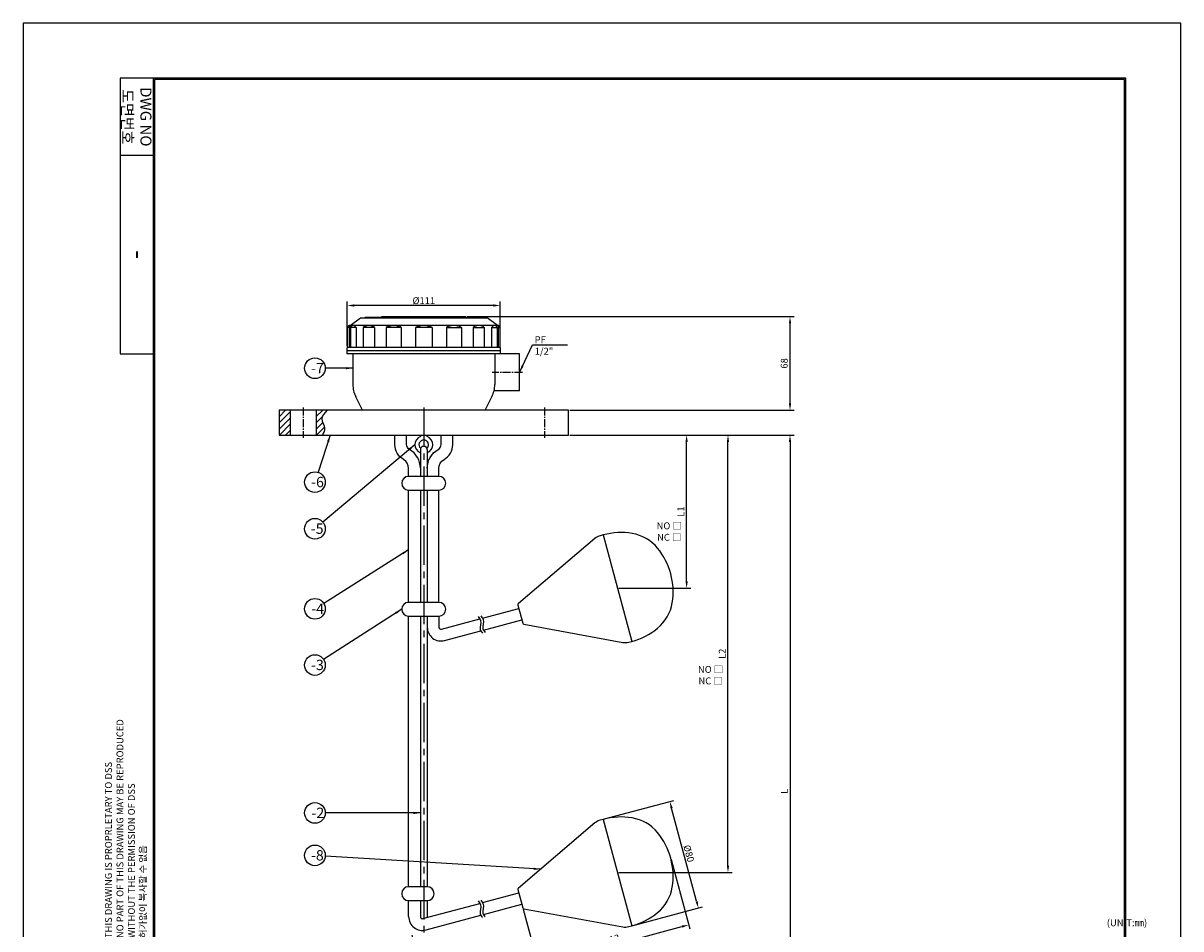
# Model space of a CAD drawing. Units: millimetres. Extents: x 0 to 840, y 0 to 1188.
# Drawn here: x 0 to 840, y 531 to 1188 of the extents above; entities that cross this region are included whole.
import ezdxf

# ---------------------------------------------------------------- set-up
doc = ezdxf.new("R2010")
doc.units = ezdxf.units.MM
doc.header["$LTSCALE"] = 0.3
doc.linetypes.add('CENTER2', pattern=[28.575, 19.05, -3.175, 3.175, -3.175])
doc.styles.get("Standard").update_dxf_attribs({"font": 'arial.ttf'})
doc.dimstyles.new('ISO-25', dxfattribs={"dimtxt": 5, "dimasz": 5, "dimexe": 3, "dimexo": 1, "dimgap": 1, "dimtad": 1, "dimtxsty": 'Standard', "dimcen": 2.5, "dimclrd": 256, "dimclre": 256, "dimclrt": 256, "dimadec": 0, "dimazin": 0, "dimtfac": 1, "dimtmove": 0, "dimatfit": 3, "dimfxl": 1, "dimarcsym": 0})

# ---------------------------------------------------------------- blocks, each defined once
blk = doc.blocks.new('*D1')
at = {"lineweight": -2, "transparency": 16777216}
for p, q in [((396.71, 889.08), (484.41, 889.08)), ((481.41, 782.97), (481.41, 884.08)), ((432.28, 777.97), (484.41, 777.97))]:
    blk.add_line(p, q, dxfattribs=at)
at = {"transparency": 16777216}
for points in [[(480.57, 884.08), (482.24, 884.08), (481.41, 889.08)], [(480.57, 782.97), (482.24, 782.97), (481.41, 777.97)]]:
    blk.add_solid(points, dxfattribs=at)
at = {"layer": 'Defpoints', "color": 0, "transparency": 16777216}
for p in [(395.71, 889.08), (481.41, 889.08), (431.28, 777.97)]:
    blk.add_point(p, dxfattribs=at)
at = {"transparency": 16777216, "insert": (477.9, 833.52), "char_height": 5, "attachment_point": 5, "rotation": 90}
blk.add_mtext('L1', dxfattribs=at)
blk = doc.blocks.new('*D3')
at = {"lineweight": -2, "transparency": 16777216}
for p, q in [((396.71, 889.08), (559.41, 889.08)), ((556.41, 884.08), (556.41, 376.82)), ((294.21, 371.82), (559.41, 371.82))]:
    blk.add_line(p, q, dxfattribs=at)
at = {"transparency": 16777216}
for points in [[(555.57, 884.08), (557.24, 884.08), (556.41, 889.08)], [(555.57, 376.82), (557.24, 376.82), (556.41, 371.82)]]:
    blk.add_solid(points, dxfattribs=at)
at = {"layer": 'Defpoints', "color": 0, "transparency": 16777216}
for p in [(395.71, 889.08), (293.21, 371.82), (556.41, 371.82)]:
    blk.add_point(p, dxfattribs=at)
at = {"transparency": 16777216, "insert": (552.91, 630.45), "char_height": 5, "attachment_point": 5, "rotation": 90}
blk.add_mtext('L', dxfattribs=at)
blk = doc.blocks.new('*D2')
at = {"lineweight": -2, "transparency": 16777216}
for p, q in [((396.71, 889.08), (514.41, 889.08)), ((511.41, 576.55), (511.41, 884.08)), ((432.28, 571.55), (514.41, 571.55))]:
    blk.add_line(p, q, dxfattribs=at)
at = {"transparency": 16777216}
for points in [[(510.57, 884.08), (512.24, 884.08), (511.41, 889.08)], [(510.57, 576.55), (512.24, 576.55), (511.41, 571.55)]]:
    blk.add_solid(points, dxfattribs=at)
at = {"layer": 'Defpoints', "color": 0, "transparency": 16777216}
for p in [(395.71, 889.08), (511.41, 889.08), (431.28, 571.55)]:
    blk.add_point(p, dxfattribs=at)
at = {"transparency": 16777216, "insert": (507.9, 730.31), "char_height": 5, "attachment_point": 5, "rotation": 90}
blk.add_mtext('L2', dxfattribs=at)
blk = doc.blocks.new('*D4')
at = {"lineweight": -2, "transparency": 16777216}
for p, q in [((235.21, 953.58), (235.21, 986.08)), ((341.21, 983.08), (240.21, 983.08)), ((346.21, 953.58), (346.21, 986.08))]:
    blk.add_line(p, q, dxfattribs=at)
at = {"transparency": 16777216}
for points in [[(240.21, 983.91), (240.21, 982.24), (235.21, 983.08)], [(341.21, 983.91), (341.21, 982.24), (346.21, 983.08)]]:
    blk.add_solid(points, dxfattribs=at)
at = {"layer": 'Defpoints', "color": 0, "transparency": 16777216}
for p in [(235.21, 983.08), (235.21, 952.58), (346.21, 952.58)]:
    blk.add_point(p, dxfattribs=at)
at = {"transparency": 16777216, "insert": (290.71, 986.59), "char_height": 5, "attachment_point": 5}
blk.add_mtext('{\\fISOCPEUR|b0|i0|c0|p34;%%C}111', dxfattribs=at)
blk = doc.blocks.new('*D5')
at = {"lineweight": -2, "transparency": 16777216}
for p, q in [((322.21, 975.08), (559.41, 975.08)), ((556.41, 912.08), (556.41, 970.08)), ((396.71, 907.08), (559.41, 907.08))]:
    blk.add_line(p, q, dxfattribs=at)
at = {"transparency": 16777216}
for points in [[(555.57, 970.08), (557.24, 970.08), (556.41, 975.08)], [(555.57, 912.08), (557.24, 912.08), (556.41, 907.08)]]:
    blk.add_solid(points, dxfattribs=at)
at = {"layer": 'Defpoints', "color": 0, "transparency": 16777216}
for p in [(321.21, 975.08), (556.41, 975.08), (395.71, 907.08)]:
    blk.add_point(p, dxfattribs=at)
at = {"transparency": 16777216, "insert": (552.85, 941.08), "char_height": 5, "attachment_point": 5, "rotation": 90}
blk.add_mtext('68', dxfattribs=at)
blk = doc.blocks.new('*D6')
at = {"lineweight": -2, "transparency": 16777216}
for p, q in [((470.17, 580.94), (483.63, 530.71)), ((362.8, 545.06), (374.48, 501.46)), ((378.54, 505.65), (478.03, 532.31))]:
    blk.add_line(p, q, dxfattribs=at)
at = {"transparency": 16777216}
for points in [[(477.81, 533.12), (478.24, 531.51), (482.86, 533.61)], [(378.32, 506.46), (378.75, 504.85), (373.71, 504.36)]]:
    blk.add_solid(points, dxfattribs=at)
at = {"layer": 'Defpoints', "color": 0, "transparency": 16777216}
for p in [(469.91, 581.9), (362.54, 546.02), (482.86, 533.61)]:
    blk.add_point(p, dxfattribs=at)
at = {"transparency": 16777216, "insert": (427.36, 522.42), "char_height": 5, "attachment_point": 5, "rotation": 15}
blk.add_mtext('113', dxfattribs=at)
blk = doc.blocks.new('*D7')
at = {"lineweight": -2, "transparency": 16777216}
for p, q in [((421.89, 610.45), (472.12, 623.91)), ((488.63, 550.68), (470.52, 618.3)), ((442.6, 533.17), (492.82, 546.63))]:
    blk.add_line(p, q, dxfattribs=at)
at = {"transparency": 16777216}
for points in [[(471.32, 618.51), (469.71, 618.08), (469.22, 623.13)], [(489.44, 550.9), (487.83, 550.47), (489.93, 545.85)]]:
    blk.add_solid(points, dxfattribs=at)
at = {"layer": 'Defpoints', "color": 0, "transparency": 16777216}
for p in [(469.22, 623.13), (420.93, 610.19), (441.63, 532.91)]:
    blk.add_point(p, dxfattribs=at)
at = {"transparency": 16777216, "insert": (483.01, 585.41), "char_height": 5, "attachment_point": 5, "rotation": 285}
blk.add_mtext('{\\fISOCPEUR|b0|i0|c0|p34;%%C}80', dxfattribs=at)
blk = doc.blocks.new('*D8')
at = {"lineweight": -2, "transparency": 16777216}
for p, q in [((362.8, 545.06), (374.48, 501.46)), ((281.96, 526.1), (294.31, 479.98)), ((368.88, 503.07), (298.37, 484.17))]:
    blk.add_line(p, q, dxfattribs=at)
at = {"transparency": 16777216}
for points in [[(368.66, 503.87), (369.09, 502.26), (373.71, 504.36)], [(298.15, 484.98), (298.58, 483.37), (293.54, 482.88)]]:
    blk.add_solid(points, dxfattribs=at)
at = {"layer": 'Defpoints', "color": 0, "transparency": 16777216}
for p in [(362.54, 546.02), (281.7, 527.07), (293.54, 482.88)]:
    blk.add_point(p, dxfattribs=at)
at = {"transparency": 16777216, "insert": (332.7, 497.05), "char_height": 5, "attachment_point": 5, "rotation": 15}
blk.add_mtext('120', dxfattribs=at)

msp = doc.modelspace()

# ---------------------------------------------------------------- hatches: boundary and pattern name
h = msp.add_hatch()
h.set_pattern_fill('ANSI31', color=256, style=0)
h.set_pattern_definition([(45, (44.3455, -51.702), (-2.245064, 2.245064), [])])
edge = h.paths.add_edge_path()
edge.add_line((212.71, 889.076), (217.154, 889.076))
edge.add_spline(control_points=[(217.154, 889.076), (218.02, 890.746), (220.016, 894.593), (214.846, 901.097), (218.674, 905.032), (220.661, 907.076)], knot_values=[0, 0, 0, 0, 5.2995207, 12.2070614, 19.664286, 19.664286, 19.664286, 19.664286], degree=3, periodic=0)
edge.add_line((220.661, 907.076), (212.71, 907.076))
edge.add_line((212.71, 907.076), (212.71, 889.076))
h.paths.add_polyline_path([(193.71, 907.076), (185.71, 907.076), (185.71, 889.076), (193.71, 889.076)])

# ---------------------------------------------------------------- linework, layer by layer
for p, q in [((94.4, 1092), (70.4, 1092)), ((248.21, 974.576), (333.21, 974.576)), ((248.21, 974.576), (248.21, 974.076)), ((260.21, 975.076), (321.21, 975.076)), ((260.21, 974.576), (260.21, 975.076)), ((321.21, 974.576), (321.21, 975.076)), ((333.21, 974.576), (333.21, 974.076)), ((236.71, 967.076), (235.455, 967.076)), ((235.455, 967.076), (235.455, 952.576)), ((236.71, 968.076), (236.71, 952.576)), ((237.21, 968.576), (244.71, 974.076)), ((344.21, 968.576), (237.21, 968.576)), ((241.525, 967.076), (237.401, 967.076)), ((237.401, 967.076), (237.401, 952.576)), ((241.525, 967.076), (241.525, 952.576)), ((244.71, 974.076), (336.71, 974.076)), ((254.843, 967.076), (246.814, 967.076)), ((246.814, 967.076), (246.814, 952.576)), ((254.843, 967.076), (254.843, 952.576)), ((274.363, 967.076), (263.401, 967.076)), ((263.401, 967.076), (263.401, 952.576)), ((274.363, 967.076), (274.363, 952.576)), ((296.71, 967.076), (284.71, 967.076)), ((284.71, 967.076), (284.71, 952.576)), ((296.71, 967.076), (296.71, 952.576)), ((307.056, 967.076), (318.019, 967.076)), ((307.056, 967.076), (307.056, 952.576)), ((318.019, 967.076), (318.019, 952.576)), ((326.576, 967.076), (334.606, 967.076)), ((326.576, 967.076), (326.576, 952.576)), ((334.606, 967.076), (334.606, 952.576)), ((344.21, 968.576), (336.71, 974.076)), ((339.895, 967.076), (344.019, 967.076)), ((339.895, 967.076), (339.895, 952.576)), ((344.019, 967.076), (344.019, 952.576)), ((344.71, 968.076), (344.71, 952.576)), ((344.71, 968.076), (344.71, 952.576)), ((344.71, 967.076), (345.965, 967.076)), ((345.965, 967.076), (345.965, 952.576)), ((235.21, 948.076), (235.21, 952.576)), ((346.21, 952.576), (235.21, 952.576)), ((346.21, 950.076), (235.21, 950.076)), ((346.21, 952.576), (346.21, 948.076)), ((360.21, 948.076), (235.21, 948.076)), ((239.21, 948.076), (239.21, 925.797)), ((342.21, 948.076), (342.21, 925.797)), ((360.21, 921.076), (360.21, 948.076)), ((246.21, 907.076), (241.321, 916.853)), ((335.21, 907.076), (340.098, 916.853)), ((360.21, 921.076), (341.645, 921.076)), ((193.71, 907.076), (193.71, 889.076)), ((212.71, 907.076), (212.71, 889.076)), ((288.21, 889.076), (288.21, 888.076)), ((293.21, 888.076), (293.21, 889.076)), ((288.21, 878.576), (288.21, 859.072)), ((293.21, 878.576), (293.21, 859.072)), ((288.21, 849.072), (288.21, 767.652)), ((293.21, 849.072), (293.21, 767.652)), ((420.925, 816.607), (441.631, 739.333)), ((288.21, 757.652), (288.21, 561.233)), ((293.21, 757.652), (293.21, 561.233)), ((420.925, 610.188), (441.631, 532.914)), ((288.21, 551.233), (288.21, 539.57)), ((293.21, 551.233), (293.21, 538.955))]:
    msp.add_line(p, q)
at = {"linetype": 'CENTER2'}
for p, q in [((362.21, 934.576), (340.21, 934.576)), ((203.21, 909.076), (203.21, 887.076)), ((378.21, 909.076), (378.21, 887.076))]:
    msp.add_line(p, q, dxfattribs=at)
at = {"linetype": 'CENTER2', "ltscale": 5}
msp.add_line((290.71, 909.076), (290.71, 369.817), dxfattribs=at)
for points in [[(0, 0), (840, 0), (840, 1188), (0, 1188)], [(94.4, 1148), (94.4, 40), (800, 40), (800, 1148)], [(95.2, 1147.2), (95.2, 40.8), (799.2, 40.8), (799.2, 1147.2)], [(185.71, 889.076), (395.71, 889.076), (395.71, 907.076), (185.71, 907.076)]]:
    msp.add_lwpolyline(points, close=True)
for points in [[(94.4, 1148), (70.4, 1148), (70.4, 948), (94.4, 948)], [(279.71, 767.652), (279.71, 849.072)], [(301.71, 767.652), (301.71, 849.072)], [(279.71, 561.233), (279.71, 757.652)], [(333.398, 756.143), (359.665, 763.181)], [(333.997, 747.504), (361.865, 754.971)], [(333.398, 549.724), (359.665, 556.762)], [(279.71, 539.57), (279.71, 551.233)], [(333.997, 541.084), (361.865, 548.552)]]:
    msp.add_lwpolyline(points)
for points in [[(279.71, 859.072), (279.71, 864.932, 0.2679492), (276.06, 871.253, -0.2679492), (269.71, 882.252), (269.71, 889.076)], [(288.21, 864.932, 0.2679492), (280.31, 878.615, -0.2679492), (278.21, 882.252), (278.21, 889.076)], [(293.21, 864.932, -0.2679492), (301.11, 878.615, 0.2679492), (303.21, 882.252), (303.21, 889.076)], [(301.71, 859.072), (301.71, 864.932, -0.2679492), (305.36, 871.253, 0.2679492), (311.71, 882.252), (311.71, 889.076)], [(301.71, 757.652), (301.71, 749.607, 0.4931454), (303.598, 748.158), (331.466, 755.626)], [(293.21, 749.607, 0.4931454), (305.798, 739.948), (332.065, 746.986)], [(288.21, 551.233), (288.21, 539.57, 0.4931454), (290.098, 538.122), (331.466, 549.206)], [(279.71, 539.57, 0.4931454), (292.298, 529.911), (332.065, 540.567)]]:
    msp.add_lwpolyline(points, format="xyb")
for points in [[(301.71, 849.072, 1), (301.71, 859.072), (279.71, 859.072, 1), (279.71, 849.072)], [(420.925, 816.607), (418.76, 816.027, 0.1111961), (414.87, 813.985), (359.306, 766.73, 0.2896754), (358.988, 765.71), (362.543, 752.443, 0.2896754), (363.329, 751.718), (435.075, 738.576, 0.1111961), (439.465, 738.753), (441.631, 739.333, 0.1064066), (460.356, 748.935, 0.1826758), (470.962, 767.306, 0.2152504), (460.313, 807.048, 0.1826758), (441.942, 817.654, 0.1064066)], [(301.71, 757.652, 1), (301.71, 767.652), (279.71, 767.652, 1), (279.71, 757.652)], [(420.925, 610.188), (418.76, 609.607, 0.1111961), (414.87, 607.566), (359.306, 560.311, 0.2896754), (358.988, 559.29), (362.543, 546.023, 0.2896754), (363.329, 545.298), (435.075, 532.156, 0.1111961), (439.465, 532.333), (441.631, 532.914, 0.1064066), (460.356, 542.515, 0.1826758), (470.962, 560.886, 0.2152504), (460.313, 600.628, 0.1826758), (441.942, 611.235, 0.1064066)], [(293.21, 551.233, 1), (293.21, 561.233), (279.71, 561.233, 1), (279.71, 551.233)]]:
    msp.add_lwpolyline(points, format="xyb", close=True)
for centre in [(211.71, 937.576), (211.71, 854.908), (211.71, 821.06), (211.71, 762.939), (211.71, 722.175), (211.71, 614.831), (211.71, 584.027)]:
    msp.add_circle(centre, 7.5)
for centre, radius, start, end in [((236.952, 967.1), 1.497, 80.094999, 180.954327), ((237.21, 968.076), 0.5, 90, 180), ((239.463, 966.408), 2.167, 17.92999, 162.07001), ((250.828, 962.453), 6.123, 49.026699, 130.973301), ((268.882, 957.811), 10.765, 59.390402, 120.609598), ((290.71, 955.826), 12.75, 61.927513, 118.072487), ((312.538, 957.811), 10.765, 59.390402, 120.609598), ((330.591, 962.453), 6.123, 49.026699, 130.973301), ((341.957, 966.408), 2.167, 17.92999, 162.07001), ((344.467, 967.1), 1.497, 359.045673, 99.905001), ((344.21, 968.076), 0.5, 0, 90), ((259.21, 925.797), 20, 180, 206.565051), ((322.21, 925.797), 20, 333.434949, 0), ((290.71, 882.076), 6.5, 112.619865, 247.380135), ((290.71, 882.076), 3.5, 311.849665, 228.150335), ((290.71, 882.076), 6.5, 292.619865, 67.380135), ((290.71, 878.576), 2.5, 0, 180)]:
    msp.add_arc(centre, radius, start, end)
for points in [[(220.661, 907.076), (216.749, 900.726), (218.772, 894.122), (217.154, 889.076)], [(330.148, 757.342), (331.923, 754.582), (331.609, 748.028), (333.384, 745.268)], [(332.08, 757.86), (333.855, 755.1), (333.541, 748.545), (335.315, 745.786)], [(330.148, 550.923), (331.923, 548.163), (331.609, 541.608), (333.384, 538.849)], [(332.08, 551.44), (333.855, 548.681), (333.541, 542.126), (335.315, 539.366)]]:
    msp.add_spline(points, degree=3)

# ---------------------------------------------------------------- texts
for s, insert, char_height, width, attachment_point, rotation in [('DWG NO\\P{\\fGulim|b0|i0|c129|p50;도면번호}', (82.4, 1120), 8, 56, 5, 270), ('-', (82.4, 1020), 14, 144, 5, 270), ('THIS DRAWING IS PROPRLETARY TO DSS\\PNO PART OF THIS DRAWING MAY BE REPRODUCED\\PWITHOUT THE PERMISSION OF DSS\\P{\\fGulim|b0|i0|c129|p50;허가없이 복사할 수 없음}', (74.4, 524), 5, 180, 4, 90)]:
    msp.add_mtext(s, dxfattribs=dict(insert=insert, char_height=char_height, width=width, attachment_point=attachment_point, rotation=rotation))
for s, insert, char_height, width, attachment_point in [('PF 1/2"', (371.155, 960.746), 5, 22.17353, 1), ('\\pi0.22857;-7', (207.227, 941.405), 7.5, 8.96498, 1), ('\\pi0.23113;-6', (207.227, 858.737), 7.5, 8.96498, 1), ('\\pi0.20043;-5', (207.227, 824.889), 7.5, 8.96498, 1), ('NO {\\fGulim|b0|i0|c129|p50;□}\\PNC {\\fGulim|b0|i0|c129|p50;□}', (468.777, 819.033), 5, 23.25728, 5), ('\\pi0.24392;-4', (207.227, 766.768), 7.5, 8.96498, 1), ('\\pi0.22857;-3', (207.227, 726.004), 7.5, 8.96498, 1), ('NO {\\fGulim|b0|i0|c129|p50;□}\\PNC {\\fGulim|b0|i0|c129|p50;□}', (498.777, 714.823), 5, 23.25728, 5), ('\\pi0.26694;-2', (207.227, 618.66), 7.5, 8.96498, 1), ('\\pi0.22089;-8', (207.227, 587.856), 7.5, 8.96498, 1), ('\\pi5.0988;{\\fGulim|b0|i0|c129|p50;(UNIT:㎜)}', (760.8, 537.6), 5, 38.4, 1)]:
    msp.add_mtext(s, dxfattribs=dict(insert=insert, char_height=char_height, width=width, attachment_point=attachment_point))

# ---------------------------------------------------------------- dimensions: what is measured, and where the dimension line sits
dim = msp.add_linear_dim(base=(235.21, 983.076), p1=(346.21, 952.576), p2=(235.21, 952.576), text='{\\fISOCPEUR|b0|i0|c0|p34;%%C}<>', dimstyle='ISO-25')
dim.commit()
dim.dimension.update_dxf_attribs({"geometry": '*D4', "text_midpoint": (290.71, 986.586)})
for base, p1, p2, angle, picture, middle in [((556.406, 975.076), (395.71, 907.076), (321.21, 975.076), 90, '*D5', (552.853, 941.076)), ((482.856, 533.607), (362.543, 546.023), (469.915, 581.903), 15, '*D6', (427.361, 522.417))]:
    dim = msp.add_linear_dim(base=base, p1=p1, p2=p2, angle=angle, dimstyle='ISO-25')
    dim.commit()
    dim.dimension.update_dxf_attribs({"geometry": picture, "text_midpoint": middle})
for base, p1, p2, angle, text, picture, middle in [((556.406, 371.817), (395.71, 889.076), (293.21, 371.817), 90, 'L', '*D3', (552.906, 630.446)), ((481.406, 889.076), (431.278, 777.97), (395.71, 889.076), 90, 'L1', '*D1', (477.896, 833.523)), ((511.406, 889.076), (431.278, 571.551), (395.71, 889.076), 90, 'L2', '*D2', (507.896, 730.313)), ((469.221, 623.129), (441.631, 532.914), (420.925, 610.188), 105, '{\\fISOCPEUR|b0|i0|c0|p34;%%C}<>', '*D7', (483.006, 585.411)), ((293.538, 482.879), (362.543, 546.023), (281.697, 527.071), 15, '120', '*D8', (332.702, 497.052))]:
    dim = msp.add_linear_dim(base=base, p1=p1, p2=p2, angle=angle, text=text, dimstyle='ISO-25')
    dim.commit()
    dim.dimension.update_dxf_attribs({"geometry": picture, "text_midpoint": middle})

# ---------------------------------------------------------------- leaders
for points in [[(360.21, 934.576), (369.489, 954.576), (394.996, 954.576)], [(239.21, 937.576), (219.21, 937.576)], [(222.83, 889.076), (214.031, 862.04)], [(284.21, 882.076), (217.448, 825.889)], [(279.71, 805.831), (218.053, 766.94)], [(274.71, 762.652), (218.02, 726.229)], [(288.21, 614.831), (219.21, 614.831)], [(375.391, 573.99), (219.19, 583.484)]]:
    msp.add_leader(points, dimstyle='ISO-25', override={"dimgap": 1, "dimtad": 0})

doc.saveas('drawing.dxf')
